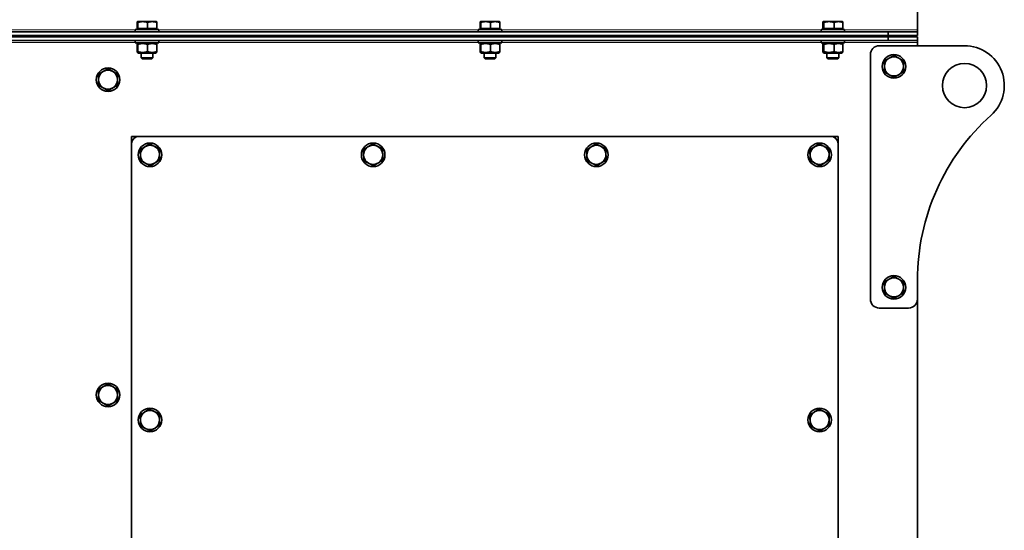
# Model space of a CAD drawing. Units: millimetres. Extents: x -1884 to 3559, y -4726 to 814.
# Drawn here: x -1155 to -486, y -1178 to -831 of the extents above; entities that cross this region are included whole.
import ezdxf

# ---------------------------------------------------------------- set-up
doc = ezdxf.new("R2010")
doc.units = ezdxf.units.MM
doc.layers.add('Widoczne (ISO)', color=7, linetype='Continuous', lineweight=35, true_color=0xe60000)
doc.layers.add('Widoczne wąskie (ISO)', color=7, linetype='Continuous', lineweight=9, true_color=0x8080ff)

msp = doc.modelspace()

# ---------------------------------------------------------------- linework, layer by layer
at = {"layer": 'Widoczne (ISO)'}
for p, q in [((-545.2, -838.22), (-545.2, -558.47)), ((-1075.4, -837.27), (-1075.4, -833.15)), ((-1075.2, -832.57), (-1075.21, -832.57)), ((-1075.19, -832.57), (-1075.2, -832.57)), ((-1071.63, -832.57), (-1075.19, -832.57)), ((-1074.98, -837.27), (-1074.98, -833.15)), ((-1065.14, -832.57), (-1071.63, -832.57)), ((-1068.28, -837.27), (-1068.28, -833.15)), ((-1062.2, -832.57), (-1065.14, -832.57)), ((-1062.2, -832.57), (-1062.19, -832.57)), ((-1062, -837.27), (-1062, -833.15)), ((-842.4, -837.27), (-842.4, -833.15)), ((-842.2, -832.57), (-842.21, -832.57)), ((-842.19, -832.57), (-842.2, -832.57)), ((-838.64, -832.57), (-842.19, -832.57)), ((-841.99, -837.27), (-841.99, -833.15)), ((-832.15, -832.57), (-838.64, -832.57)), ((-835.29, -837.27), (-835.29, -833.15)), ((-829.2, -832.57), (-832.15, -832.57)), ((-829.2, -832.57), (-829.19, -832.57)), ((-829.01, -837.27), (-829.01, -833.15)), ((-609.58, -837.27), (-609.58, -833.15)), ((-609.2, -832.57), (-609.24, -832.59)), ((-609.16, -832.57), (-609.2, -832.57)), ((-605.31, -832.57), (-609.16, -832.57)), ((-608.75, -837.27), (-608.75, -833.15)), ((-598.85, -832.57), (-605.31, -832.57)), ((-601.87, -837.27), (-601.87, -833.15)), ((-596.2, -832.57), (-598.85, -832.57)), ((-596.2, -832.57), (-596.16, -832.59)), ((-595.83, -837.27), (-595.83, -833.15)), ((-565.2, -839.47), (-1805.2, -839.47)), ((-1805.2, -841.97), (-565.2, -841.97)), ((-1076.7, -837.87), (-1060.7, -837.87)), ((-1076.7, -839.47), (-1076.7, -837.87)), ((-1074.98, -837.27), (-1075.4, -837.27)), ((-1068.28, -837.27), (-1074.98, -837.27)), ((-1074.52, -837.27), (-1074.52, -837.87)), ((-1062, -837.27), (-1068.28, -837.27)), ((-1062.89, -837.27), (-1062.89, -837.87)), ((-1060.7, -839.47), (-1060.7, -837.87)), ((-843.7, -837.87), (-827.7, -837.87)), ((-843.7, -839.47), (-843.7, -837.87)), ((-841.99, -837.27), (-842.4, -837.27)), ((-835.29, -837.27), (-841.99, -837.27)), ((-841.52, -837.27), (-841.52, -837.87)), ((-829.01, -837.27), (-835.29, -837.27)), ((-829.89, -837.27), (-829.89, -837.87)), ((-827.7, -839.47), (-827.7, -837.87)), ((-610.7, -837.87), (-594.7, -837.87)), ((-610.7, -839.47), (-610.7, -837.87)), ((-608.75, -837.27), (-609.58, -837.27)), ((-601.87, -837.27), (-608.75, -837.27)), ((-608.52, -837.27), (-608.52, -837.87)), ((-595.83, -837.27), (-601.87, -837.27)), ((-596.89, -837.27), (-596.89, -837.87)), ((-594.7, -839.47), (-594.7, -837.87)), ((-569.2, -842.97), (-569.2, -841.97)), ((-565.2, -839.47), (-565.2, -841.97)), ((-545.2, -839.47), (-565.2, -839.47)), ((-565.2, -841.97), (-545.2, -841.97)), ((-547.2, -842.97), (-547.2, -841.97)), ((-545.2, -839.47), (-545.2, -838.22)), ((-545.2, -841.97), (-545.2, -839.47)), ((-565.2, -842.97), (-1805.2, -842.97)), ((-1805.2, -845.47), (-565.2, -845.47)), ((-1076.7, -845.47), (-1076.7, -847.07)), ((-1060.7, -847.07), (-1076.7, -847.07)), ((-1075.4, -852.88), (-1075.4, -848.05)), ((-1074.5, -847.07), (-1075.21, -847.48)), ((-1074.98, -852.88), (-1074.98, -848.05)), ((-1068.28, -852.88), (-1068.28, -848.05)), ((-1062.9, -847.07), (-1062.19, -847.48)), ((-1062, -852.88), (-1062, -848.05)), ((-1060.7, -845.47), (-1060.7, -847.07)), ((-843.7, -845.47), (-843.7, -847.07)), ((-827.7, -847.07), (-843.7, -847.07)), ((-842.4, -852.88), (-842.4, -848.05)), ((-841.5, -847.07), (-842.21, -847.48)), ((-841.99, -852.88), (-841.99, -848.05)), ((-835.29, -852.88), (-835.29, -848.05)), ((-829.9, -847.07), (-829.19, -847.48)), ((-829.01, -852.88), (-829.01, -848.05)), ((-827.7, -845.47), (-827.7, -847.07)), ((-610.7, -845.47), (-610.7, -847.07)), ((-594.7, -847.07), (-610.7, -847.07)), ((-609.58, -852.88), (-609.58, -848.05)), ((-608.5, -847.07), (-609.24, -847.49)), ((-608.75, -852.88), (-608.75, -848.05)), ((-601.87, -852.88), (-601.87, -848.05)), ((-596.9, -847.07), (-596.16, -847.49)), ((-595.83, -852.88), (-595.83, -848.05)), ((-594.7, -845.47), (-594.7, -847.07)), ((-571.2, -848.97), (-513.2, -848.97)), ((-545.2, -842.97), (-565.2, -842.97)), ((-565.2, -842.97), (-565.2, -845.47)), ((-565.2, -845.47), (-545.2, -845.47)), ((-545.2, -845.47), (-545.2, -842.97)), ((-545.2, -845.47), (-545.2, -846.72)), ((-545.2, -846.72), (-545.2, -848.97)), ((-1074.5, -853.87), (-1075.21, -853.46)), ((-1074.5, -853.87), (-1062.9, -853.87)), ((-1072.7, -853.87), (-1072.7, -857.1)), ((-1064.7, -853.87), (-1064.7, -857.1)), ((-1062.9, -853.87), (-1062.19, -853.46)), ((-841.5, -853.87), (-842.21, -853.46)), ((-841.5, -853.87), (-829.9, -853.87)), ((-839.7, -853.87), (-839.7, -857.1)), ((-831.7, -853.87), (-831.7, -857.1)), ((-829.9, -853.87), (-829.19, -853.46)), ((-608.5, -853.87), (-609.24, -853.44)), ((-608.5, -853.87), (-596.9, -853.87)), ((-606.7, -853.87), (-606.7, -857.1)), ((-598.7, -853.87), (-598.7, -857.1)), ((-596.9, -853.87), (-596.16, -853.44)), ((-577.2, -1020.97), (-577.2, -854.97)), ((-1072.7, -857.1), (-1064.7, -857.1)), ((-1071.94, -857.87), (-1072.7, -857.1)), ((-1065.47, -857.87), (-1071.94, -857.87)), ((-1065.47, -857.87), (-1064.7, -857.1)), ((-839.7, -857.1), (-831.7, -857.1)), ((-838.94, -857.87), (-839.7, -857.1)), ((-832.47, -857.87), (-838.94, -857.87)), ((-832.47, -857.87), (-831.7, -857.1)), ((-606.7, -857.1), (-598.7, -857.1)), ((-605.94, -857.87), (-606.7, -857.1)), ((-599.47, -857.87), (-605.94, -857.87)), ((-599.47, -857.87), (-598.7, -857.1)), ((-1079.2, -910.47), (-1079.2, -915.47)), ((-1074.2, -910.47), (-1079.2, -910.47)), ((-1079.2, -1470.47), (-1079.2, -915.47)), ((-1074.2, -910.47), (-604.2, -910.47)), ((-599.2, -910.47), (-604.2, -910.47)), ((-599.2, -915.47), (-599.2, -910.47)), ((-599.2, -915.47), (-599.2, -1470.47)), ((-545.2, -1007.9), (-545.2, -1020.97)), ((-545.2, -1020.97), (-545.2, -1539.22)), ((-551.2, -1026.97), (-571.2, -1026.97))]:
    msp.add_line(p, q, dxfattribs=at)
for centre, radius in [((-561.2, -862.97), 8), ((-513.2, -875.97), 15), ((-1095.2, -871.97), 8), ((-1066.7, -922.97), 8), ((-915.04, -922.97), 8), ((-763.37, -922.97), 8), ((-611.7, -922.97), 8), ((-561.2, -1012.97), 8), ((-1095.2, -1085.97), 8), ((-1066.7, -1102.97), 8), ((-611.7, -1102.97), 8)]:
    msp.add_circle(centre, radius, dxfattribs=at)
for centre, radius, start, end in [((-571.2, -854.97), 6, 90, 180), ((-513.2, -875.97), 27, 311.81031, 90), ((-561.2, -862.97), 6.5, 120, 180), ((-561.2, -862.97), 6.5, 180, 240), ((-561.2, -862.97), 6.5, 60, 120), ((-561.2, -862.97), 6.5, 0, 60), ((-561.2, -862.97), 6.5, 300, 0), ((-1095.2, -871.97), 6.5, 120, 180), ((-1095.2, -871.97), 6.5, 60, 120), ((-1095.2, -871.97), 6.5, 0, 60), ((-561.2, -862.97), 6.5, 240, 300), ((-1095.2, -871.97), 6.5, 180, 240), ((-1095.2, -871.97), 6.5, 300, 0), ((-1095.2, -871.97), 6.5, 240, 300), ((-395.2, -1007.9), 150, 131.81031, 180), ((-1074.2, -915.47), 5, 90, 180), ((-1066.7, -922.97), 6.5, 62.91582, 122.91582), ((-915.04, -922.97), 6.5, 62.91582, 122.91582), ((-763.37, -922.97), 6.5, 62.91582, 122.91582), ((-611.7, -922.97), 6.5, 62.91582, 122.91582), ((-604.2, -915.47), 5, 0, 90), ((-1066.7, -922.97), 6.5, 122.91582, 182.91582), ((-1066.7, -922.97), 6.5, 2.91582, 62.91582), ((-1066.7, -922.97), 6.5, 302.91582, 2.91582), ((-915.04, -922.97), 6.5, 122.91582, 182.91582), ((-915.04, -922.97), 6.5, 2.91582, 62.91582), ((-915.04, -922.97), 6.5, 302.91582, 2.91582), ((-763.37, -922.97), 6.5, 122.91582, 182.91582), ((-763.37, -922.97), 6.5, 2.91582, 62.91582), ((-763.37, -922.97), 6.5, 302.91582, 2.91582), ((-611.7, -922.97), 6.5, 122.91582, 182.91582), ((-611.7, -922.97), 6.5, 2.91582, 62.91582), ((-611.7, -922.97), 6.5, 302.91582, 2.91582), ((-1066.7, -922.97), 6.5, 182.91582, 242.91582), ((-1066.7, -922.97), 6.5, 242.91582, 302.91582), ((-915.04, -922.97), 6.5, 182.91582, 242.91582), ((-915.04, -922.97), 6.5, 242.91582, 302.91582), ((-763.37, -922.97), 6.5, 182.91582, 242.91582), ((-763.37, -922.97), 6.5, 242.91582, 302.91582), ((-611.7, -922.97), 6.5, 182.91582, 242.91582), ((-611.7, -922.97), 6.5, 242.91582, 302.91582), ((-561.2, -1012.97), 6.5, 120, 180), ((-561.2, -1012.97), 6.5, 60, 120), ((-561.2, -1012.97), 6.5, 0, 60), ((-561.2, -1012.97), 6.5, 180, 240), ((-561.2, -1012.97), 6.5, 300, 0), ((-571.2, -1020.97), 6, 180, 270), ((-561.2, -1012.97), 6.5, 240, 300), ((-551.2, -1020.97), 6, 270, 0), ((-1095.2, -1085.97), 6.5, 120, 180), ((-1095.2, -1085.97), 6.5, 60, 120), ((-1095.2, -1085.97), 6.5, 0, 60), ((-1095.2, -1085.97), 6.5, 180, 240), ((-1095.2, -1085.97), 6.5, 300, 0), ((-1095.2, -1085.97), 6.5, 240, 300), ((-1066.7, -1102.97), 6.5, 62.91582, 122.91582), ((-1066.7, -1102.97), 6.5, 2.91582, 62.91582), ((-611.7, -1102.97), 6.5, 62.91582, 122.91582), ((-611.7, -1102.97), 6.5, 2.91582, 62.91582), ((-1066.7, -1102.97), 6.5, 122.91582, 182.91582), ((-1066.7, -1102.97), 6.5, 182.91582, 242.91582), ((-1066.7, -1102.97), 6.5, 302.91582, 2.91582), ((-611.7, -1102.97), 6.5, 122.91582, 182.91582), ((-611.7, -1102.97), 6.5, 182.91582, 242.91582), ((-611.7, -1102.97), 6.5, 302.91582, 2.91582), ((-1066.7, -1102.97), 6.5, 242.91582, 302.91582), ((-611.7, -1102.97), 6.5, 242.91582, 302.91582)]:
    msp.add_arc(centre, radius, start, end, dxfattribs=at)
for points, weights in [([(-1075.19, -832.57), (-1075.29, -832.57), (-1075.4, -833.15)], [1, 1.0379548493, 1]), ([(-1074.98, -833.15), (-1075.1, -832.57), (-1075.19, -832.57)], [1, 1.0379548493, 1]), ([(-1071.63, -832.57), (-1073.19, -832.57), (-1074.98, -833.15)], [1, 1.0379548493, 1]), ([(-1068.28, -833.15), (-1070.08, -832.57), (-1071.63, -832.57)], [1, 1.0379548493, 1]), ([(-1065.14, -832.57), (-1066.6, -832.57), (-1068.28, -833.15)], [1, 1.0379548493, 1]), ([(-1062, -833.15), (-1063.69, -832.57), (-1065.14, -832.57)], [1, 1.0379548493, 1]), ([(-1062.19, -832.57), (-1062.11, -832.62), (-1062, -833.15)], [1.00691932587, 1.0341046075, 1]), ([(-842.19, -832.57), (-842.29, -832.57), (-842.4, -833.15)], [1, 1.0379548493, 1]), ([(-841.99, -833.15), (-842.1, -832.57), (-842.19, -832.57)], [1, 1.0379548493, 1]), ([(-838.64, -832.57), (-840.2, -832.57), (-841.99, -833.15)], [1, 1.0379548493, 1]), ([(-835.29, -833.15), (-837.09, -832.57), (-838.64, -832.57)], [1, 1.0379548493, 1]), ([(-832.15, -832.57), (-833.61, -832.57), (-835.29, -833.15)], [1, 1.0379548493, 1]), ([(-829.01, -833.15), (-830.69, -832.57), (-832.15, -832.57)], [1, 1.0379548493, 1]), ([(-829.19, -832.57), (-829.11, -832.62), (-829.01, -833.15)], [1.00674339397, 1.03421456334, 1]), ([(-609.16, -832.57), (-609.36, -832.57), (-609.58, -833.15)], [1, 1.0379548493, 1]), ([(-608.75, -833.15), (-608.97, -832.57), (-609.16, -832.57)], [1, 1.0379548493, 1]), ([(-605.31, -832.57), (-606.91, -832.57), (-608.75, -833.15)], [1, 1.0379548493, 1]), ([(-601.87, -833.15), (-603.72, -832.57), (-605.31, -832.57)], [1, 1.0379548493, 1]), ([(-598.85, -832.57), (-600.25, -832.57), (-601.87, -833.15)], [1, 1.0379548493, 1]), ([(-595.83, -833.15), (-597.45, -832.57), (-598.85, -832.57)], [1, 1.0379548493, 1]), ([(-596.16, -832.59), (-596.01, -832.68), (-595.83, -833.15)], [1.01218668984, 1.03032954596, 1]), ([(-1074.98, -848.05), (-1075.19, -846.97), (-1075.4, -848.05)], [1, 1.15470053838, 1]), ([(-1068.28, -848.05), (-1071.63, -846.97), (-1074.98, -848.05)], [1, 1.15470053838, 1]), ([(-1062, -848.05), (-1065.14, -846.97), (-1068.28, -848.05)], [1, 1.15470053838, 1]), ([(-1062.19, -847.48), (-1062.11, -847.53), (-1062, -848.05)], [1.07649928329, 1.06923707078, 1]), ([(-841.99, -848.05), (-842.19, -846.97), (-842.4, -848.05)], [1, 1.15470053838, 1]), ([(-835.29, -848.05), (-838.64, -846.97), (-841.99, -848.05)], [1, 1.15470053838, 1]), ([(-829.01, -848.05), (-832.15, -846.97), (-835.29, -848.05)], [1, 1.15470053838, 1]), ([(-829.19, -847.48), (-829.11, -847.53), (-829.01, -848.05)], [1.07654701849, 1.06946790544, 1]), ([(-608.75, -848.05), (-609.16, -846.97), (-609.58, -848.05)], [1, 1.15470053838, 1]), ([(-601.87, -848.05), (-605.31, -846.97), (-608.75, -848.05)], [1, 1.15470053838, 1]), ([(-595.83, -848.05), (-598.85, -846.97), (-601.87, -848.05)], [1, 1.15470053838, 1]), ([(-596.16, -847.49), (-596.01, -847.58), (-595.83, -848.05)], [1.07403743018, 1.06134249016, 1]), ([(-1075.4, -852.88), (-1075.19, -853.97), (-1074.98, -852.88)], [1, 1.15470053838, 1]), ([(-1074.98, -852.88), (-1071.63, -853.97), (-1068.28, -852.88)], [1, 1.15470053838, 1]), ([(-1068.28, -852.88), (-1065.14, -853.97), (-1062, -852.88)], [1, 1.15470053838, 1]), ([(-1062, -852.88), (-1062.11, -853.41), (-1062.19, -853.46)], [1, 1.06923707078, 1.07649928329]), ([(-842.4, -852.88), (-842.19, -853.97), (-841.99, -852.88)], [1, 1.15470053838, 1]), ([(-841.99, -852.88), (-838.64, -853.97), (-835.29, -852.88)], [1, 1.15470053838, 1]), ([(-835.29, -852.88), (-832.15, -853.97), (-829.01, -852.88)], [1, 1.15470053838, 1]), ([(-829.01, -852.88), (-829.11, -853.41), (-829.19, -853.46)], [1, 1.06946790544, 1.07654701849]), ([(-609.58, -852.88), (-609.16, -853.97), (-608.75, -852.88)], [1, 1.15470053838, 1]), ([(-608.75, -852.88), (-605.31, -853.97), (-601.87, -852.88)], [1, 1.15470053838, 1]), ([(-601.87, -852.88), (-598.85, -853.97), (-595.83, -852.88)], [1, 1.15470053838, 1]), ([(-595.83, -852.88), (-596.01, -853.35), (-596.16, -853.44)], [1, 1.06134249016, 1.07403743018]), ([(-564.45, -857.34), (-562.95, -856.47), (-561.2, -855.46)], [1, 1.0379548493, 1]), ([(-561.2, -855.46), (-559.46, -856.47), (-557.95, -857.34)], [1, 1.0379548493, 1]), ([(-567.7, -859.21), (-565.96, -858.21), (-564.45, -857.34)], [1, 1.0379548493, 1]), ([(-567.7, -862.97), (-567.7, -861.23), (-567.7, -859.21)], [1, 1.0379548493, 1]), ([(-567.7, -866.72), (-567.7, -864.71), (-567.7, -862.97)], [1, 1.0379548493, 1]), ([(-557.95, -857.34), (-556.45, -858.21), (-554.7, -859.21)], [1, 1.0379548493, 1]), ([(-554.7, -859.21), (-554.7, -861.23), (-554.7, -862.97)], [1, 1.0379548493, 1]), ([(-554.7, -862.97), (-554.7, -864.71), (-554.7, -866.72)], [1, 1.0379548493, 1]), ([(-1101.7, -868.21), (-1099.96, -867.21), (-1098.45, -866.34)], [1, 1.0379548493, 1]), ([(-1101.7, -871.97), (-1101.7, -870.23), (-1101.7, -868.21)], [1, 1.0379548493, 1]), ([(-1098.45, -866.34), (-1096.95, -865.47), (-1095.2, -864.46)], [1, 1.0379548493, 1]), ([(-1095.2, -864.46), (-1093.46, -865.47), (-1091.95, -866.34)], [1, 1.0379548493, 1]), ([(-1091.95, -866.34), (-1090.45, -867.21), (-1088.7, -868.21)], [1, 1.0379548493, 1]), ([(-1088.7, -868.21), (-1088.7, -870.23), (-1088.7, -871.97)], [1, 1.0379548493, 1]), ([(-564.45, -868.6), (-565.96, -867.73), (-567.7, -866.72)], [1, 1.0379548493, 1]), ([(-561.2, -870.47), (-562.95, -869.47), (-564.45, -868.6)], [1, 1.0379548493, 1]), ([(-557.95, -868.6), (-559.46, -869.47), (-561.2, -870.47)], [1, 1.0379548493, 1]), ([(-554.7, -866.72), (-556.45, -867.73), (-557.95, -868.6)], [1, 1.0379548493, 1]), ([(-1101.7, -875.72), (-1101.7, -873.71), (-1101.7, -871.97)], [1, 1.0379548493, 1]), ([(-1098.45, -877.6), (-1099.96, -876.73), (-1101.7, -875.72)], [1, 1.0379548493, 1]), ([(-1088.7, -875.72), (-1090.45, -876.73), (-1091.95, -877.6)], [1, 1.0379548493, 1]), ([(-1088.7, -871.97), (-1088.7, -873.71), (-1088.7, -875.72)], [1, 1.0379548493, 1]), ([(-1095.2, -879.47), (-1096.95, -878.47), (-1098.45, -877.6)], [1, 1.0379548493, 1]), ([(-1091.95, -877.6), (-1093.46, -878.47), (-1095.2, -879.47)], [1, 1.0379548493, 1]), ([(-1070.24, -917.51), (-1068.77, -916.56), (-1067.09, -915.47)], [1, 1.0379548493, 1]), ([(-1067.09, -915.47), (-1065.3, -916.39), (-1063.75, -917.18)], [1, 1.0379548493, 1]), ([(-918.57, -917.51), (-917.11, -916.56), (-915.42, -915.47)], [1, 1.0379548493, 1]), ([(-915.42, -915.47), (-913.63, -916.39), (-912.08, -917.18)], [1, 1.0379548493, 1]), ([(-766.9, -917.51), (-765.44, -916.56), (-763.75, -915.47)], [1, 1.0379548493, 1]), ([(-763.75, -915.47), (-761.96, -916.39), (-760.41, -917.18)], [1, 1.0379548493, 1]), ([(-615.24, -917.51), (-613.77, -916.56), (-612.09, -915.47)], [1, 1.0379548493, 1]), ([(-612.09, -915.47), (-610.3, -916.39), (-608.75, -917.18)], [1, 1.0379548493, 1]), ([(-1073.39, -919.55), (-1071.7, -918.46), (-1070.24, -917.51)], [1, 1.0379548493, 1]), ([(-1073.2, -923.3), (-1073.28, -921.56), (-1073.39, -919.55)], [1, 1.0379548493, 1]), ([(-1063.75, -917.18), (-1062.19, -917.97), (-1060.4, -918.89)], [1, 1.0379548493, 1]), ([(-1060.4, -918.89), (-1060.3, -920.9), (-1060.21, -922.64)], [1, 1.0379548493, 1]), ([(-1060.21, -922.64), (-1060.12, -924.38), (-1060.02, -926.38)], [1, 1.0379548493, 1]), ([(-921.72, -919.55), (-920.03, -918.46), (-918.57, -917.51)], [1, 1.0379548493, 1]), ([(-921.53, -923.3), (-921.62, -921.56), (-921.72, -919.55)], [1, 1.0379548493, 1]), ([(-912.08, -917.18), (-910.53, -917.97), (-908.74, -918.89)], [1, 1.0379548493, 1]), ([(-908.74, -918.89), (-908.63, -920.9), (-908.55, -922.64)], [1, 1.0379548493, 1]), ([(-908.55, -922.64), (-908.46, -924.38), (-908.36, -926.38)], [1, 1.0379548493, 1]), ([(-770.05, -919.55), (-768.37, -918.46), (-766.9, -917.51)], [1, 1.0379548493, 1]), ([(-769.86, -923.3), (-769.95, -921.56), (-770.05, -919.55)], [1, 1.0379548493, 1]), ([(-760.41, -917.18), (-758.86, -917.97), (-757.07, -918.89)], [1, 1.0379548493, 1]), ([(-757.07, -918.89), (-756.97, -920.9), (-756.88, -922.64)], [1, 1.0379548493, 1]), ([(-756.88, -922.64), (-756.79, -924.38), (-756.69, -926.38)], [1, 1.0379548493, 1]), ([(-618.39, -919.55), (-616.7, -918.46), (-615.24, -917.51)], [1, 1.0379548493, 1]), ([(-618.2, -923.3), (-618.28, -921.56), (-618.39, -919.55)], [1, 1.0379548493, 1]), ([(-608.75, -917.18), (-607.19, -917.97), (-605.4, -918.89)], [1, 1.0379548493, 1]), ([(-605.4, -918.89), (-605.3, -920.9), (-605.21, -922.64)], [1, 1.0379548493, 1]), ([(-605.21, -922.64), (-605.12, -924.38), (-605.02, -926.38)], [1, 1.0379548493, 1]), ([(-1073.01, -927.05), (-1073.11, -925.04), (-1073.2, -923.3)], [1, 1.0379548493, 1]), ([(-1069.66, -928.75), (-1071.21, -927.96), (-1073.01, -927.05)], [1, 1.0379548493, 1]), ([(-1066.32, -930.46), (-1068.11, -929.55), (-1069.66, -928.75)], [1, 1.0379548493, 1]), ([(-1063.17, -928.42), (-1064.63, -929.37), (-1066.32, -930.46)], [1, 1.0379548493, 1]), ([(-1060.02, -926.38), (-1061.71, -927.48), (-1063.17, -928.42)], [1, 1.0379548493, 1]), ([(-921.34, -927.05), (-921.44, -925.04), (-921.53, -923.3)], [1, 1.0379548493, 1]), ([(-918, -928.75), (-919.55, -927.96), (-921.34, -927.05)], [1, 1.0379548493, 1]), ([(-914.66, -930.46), (-916.45, -929.55), (-918, -928.75)], [1, 1.0379548493, 1]), ([(-911.51, -928.42), (-912.97, -929.37), (-914.66, -930.46)], [1, 1.0379548493, 1]), ([(-908.36, -926.38), (-910.04, -927.48), (-911.51, -928.42)], [1, 1.0379548493, 1]), ([(-769.67, -927.05), (-769.77, -925.04), (-769.86, -923.3)], [1, 1.0379548493, 1]), ([(-766.33, -928.75), (-767.88, -927.96), (-769.67, -927.05)], [1, 1.0379548493, 1]), ([(-762.99, -930.46), (-764.78, -929.55), (-766.33, -928.75)], [1, 1.0379548493, 1]), ([(-759.84, -928.42), (-761.3, -929.37), (-762.99, -930.46)], [1, 1.0379548493, 1]), ([(-756.69, -926.38), (-758.38, -927.48), (-759.84, -928.42)], [1, 1.0379548493, 1]), ([(-618.01, -927.05), (-618.11, -925.04), (-618.2, -923.3)], [1, 1.0379548493, 1]), ([(-614.66, -928.75), (-616.21, -927.96), (-618.01, -927.05)], [1, 1.0379548493, 1]), ([(-611.32, -930.46), (-613.11, -929.55), (-614.66, -928.75)], [1, 1.0379548493, 1]), ([(-608.17, -928.42), (-609.63, -929.37), (-611.32, -930.46)], [1, 1.0379548493, 1]), ([(-605.02, -926.38), (-606.71, -927.48), (-608.17, -928.42)], [1, 1.0379548493, 1]), ([(-567.7, -1009.21), (-565.96, -1008.21), (-564.45, -1007.34)], [1, 1.0379548493, 1]), ([(-567.7, -1012.97), (-567.7, -1011.23), (-567.7, -1009.21)], [1, 1.0379548493, 1]), ([(-564.45, -1007.34), (-562.95, -1006.47), (-561.2, -1005.46)], [1, 1.0379548493, 1]), ([(-561.2, -1005.46), (-559.46, -1006.47), (-557.95, -1007.34)], [1, 1.0379548493, 1]), ([(-557.95, -1007.34), (-556.45, -1008.21), (-554.7, -1009.21)], [1, 1.0379548493, 1]), ([(-554.7, -1009.21), (-554.7, -1011.23), (-554.7, -1012.97)], [1, 1.0379548493, 1]), ([(-567.7, -1016.72), (-567.7, -1014.71), (-567.7, -1012.97)], [1, 1.0379548493, 1]), ([(-564.45, -1018.6), (-565.96, -1017.73), (-567.7, -1016.72)], [1, 1.0379548493, 1]), ([(-554.7, -1016.72), (-556.45, -1017.73), (-557.95, -1018.6)], [1, 1.0379548493, 1]), ([(-554.7, -1012.97), (-554.7, -1014.71), (-554.7, -1016.72)], [1, 1.0379548493, 1]), ([(-561.2, -1020.47), (-562.95, -1019.47), (-564.45, -1018.6)], [1, 1.0379548493, 1]), ([(-557.95, -1018.6), (-559.46, -1019.47), (-561.2, -1020.47)], [1, 1.0379548493, 1]), ([(-1101.7, -1082.21), (-1099.96, -1081.21), (-1098.45, -1080.34)], [1, 1.0379548493, 1]), ([(-1101.7, -1085.97), (-1101.7, -1084.23), (-1101.7, -1082.21)], [1, 1.0379548493, 1]), ([(-1098.45, -1080.34), (-1096.95, -1079.47), (-1095.2, -1078.46)], [1, 1.0379548493, 1]), ([(-1095.2, -1078.46), (-1093.46, -1079.47), (-1091.95, -1080.34)], [1, 1.0379548493, 1]), ([(-1091.95, -1080.34), (-1090.45, -1081.21), (-1088.7, -1082.21)], [1, 1.0379548493, 1]), ([(-1088.7, -1082.21), (-1088.7, -1084.23), (-1088.7, -1085.97)], [1, 1.0379548493, 1]), ([(-1101.7, -1089.72), (-1101.7, -1087.71), (-1101.7, -1085.97)], [1, 1.0379548493, 1]), ([(-1098.45, -1091.6), (-1099.96, -1090.73), (-1101.7, -1089.72)], [1, 1.0379548493, 1]), ([(-1088.7, -1089.72), (-1090.45, -1090.73), (-1091.95, -1091.6)], [1, 1.0379548493, 1]), ([(-1088.7, -1085.97), (-1088.7, -1087.71), (-1088.7, -1089.72)], [1, 1.0379548493, 1]), ([(-1095.2, -1093.47), (-1096.95, -1092.47), (-1098.45, -1091.6)], [1, 1.0379548493, 1]), ([(-1091.95, -1091.6), (-1093.46, -1092.47), (-1095.2, -1093.47)], [1, 1.0379548493, 1]), ([(-1070.24, -1097.51), (-1068.77, -1096.56), (-1067.09, -1095.47)], [1, 1.0379548493, 1]), ([(-1067.09, -1095.47), (-1065.3, -1096.39), (-1063.75, -1097.18)], [1, 1.0379548493, 1]), ([(-1063.75, -1097.18), (-1062.19, -1097.97), (-1060.4, -1098.89)], [1, 1.0379548493, 1]), ([(-615.24, -1097.51), (-613.77, -1096.56), (-612.09, -1095.47)], [1, 1.0379548493, 1]), ([(-612.09, -1095.47), (-610.3, -1096.39), (-608.75, -1097.18)], [1, 1.0379548493, 1]), ([(-608.75, -1097.18), (-607.19, -1097.97), (-605.4, -1098.89)], [1, 1.0379548493, 1]), ([(-1073.39, -1099.55), (-1071.7, -1098.46), (-1070.24, -1097.51)], [1, 1.0379548493, 1]), ([(-1073.2, -1103.3), (-1073.28, -1101.56), (-1073.39, -1099.55)], [1, 1.0379548493, 1]), ([(-1073.01, -1107.05), (-1073.11, -1105.04), (-1073.2, -1103.3)], [1, 1.0379548493, 1]), ([(-1060.4, -1098.89), (-1060.3, -1100.9), (-1060.21, -1102.64)], [1, 1.0379548493, 1]), ([(-1060.21, -1102.64), (-1060.12, -1104.38), (-1060.02, -1106.38)], [1, 1.0379548493, 1]), ([(-618.39, -1099.55), (-616.7, -1098.46), (-615.24, -1097.51)], [1, 1.0379548493, 1]), ([(-618.2, -1103.3), (-618.28, -1101.56), (-618.39, -1099.55)], [1, 1.0379548493, 1]), ([(-618.01, -1107.05), (-618.11, -1105.04), (-618.2, -1103.3)], [1, 1.0379548493, 1]), ([(-605.4, -1098.89), (-605.3, -1100.9), (-605.21, -1102.64)], [1, 1.0379548493, 1]), ([(-605.21, -1102.64), (-605.12, -1104.38), (-605.02, -1106.38)], [1, 1.0379548493, 1]), ([(-1069.66, -1108.75), (-1071.21, -1107.96), (-1073.01, -1107.05)], [1, 1.0379548493, 1]), ([(-1066.32, -1110.46), (-1068.11, -1109.55), (-1069.66, -1108.75)], [1, 1.0379548493, 1]), ([(-1063.17, -1108.42), (-1064.63, -1109.37), (-1066.32, -1110.46)], [1, 1.0379548493, 1]), ([(-1060.02, -1106.38), (-1061.71, -1107.48), (-1063.17, -1108.42)], [1, 1.0379548493, 1]), ([(-614.66, -1108.75), (-616.21, -1107.96), (-618.01, -1107.05)], [1, 1.0379548493, 1]), ([(-611.32, -1110.46), (-613.11, -1109.55), (-614.66, -1108.75)], [1, 1.0379548493, 1]), ([(-608.17, -1108.42), (-609.63, -1109.37), (-611.32, -1110.46)], [1, 1.0379548493, 1]), ([(-605.02, -1106.38), (-606.71, -1107.48), (-608.17, -1108.42)], [1, 1.0379548493, 1])]:
    msp.add_rational_spline(points, weights, degree=2, dxfattribs=at)
at = {"layer": 'Widoczne wąskie (ISO)'}
for p, q in [((-1293.7, -838.22), (-1076.7, -838.22)), ((-1060.7, -838.22), (-843.7, -838.22)), ((-827.7, -838.22), (-610.7, -838.22)), ((-594.7, -838.22), (-545.2, -838.22)), ((-1076.7, -846.72), (-1293.7, -846.72)), ((-843.7, -846.72), (-1060.7, -846.72)), ((-610.7, -846.72), (-827.7, -846.72)), ((-545.2, -846.72), (-594.7, -846.72))]:
    msp.add_line(p, q, dxfattribs=at)

doc.saveas('drawing.dxf')
